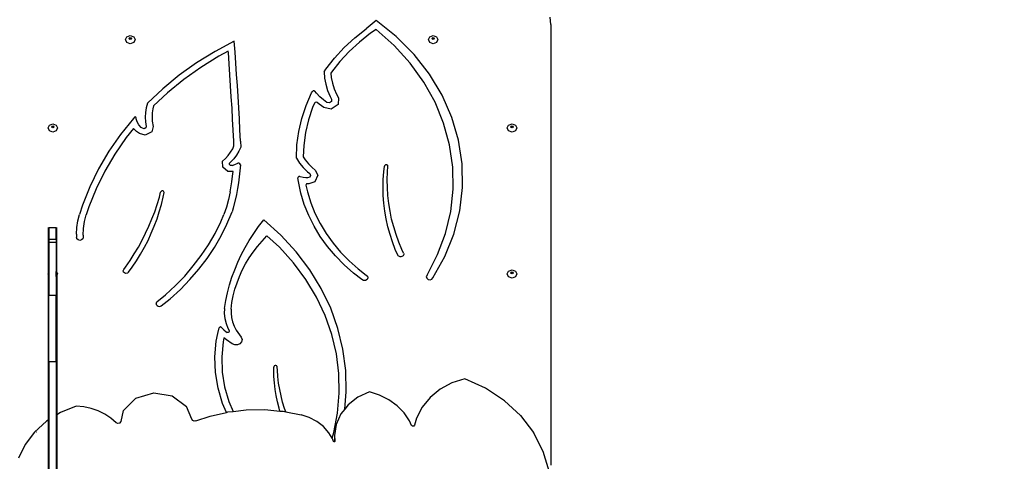
# Model space of a CAD drawing. Units: millimetres. Extents: x 5392 to 9426, y -658 to 2040.
# Drawn here: x 7943 to 8099, y 742 to 813 of the extents above; entities that cross this region are included whole.
import ezdxf

# ---------------------------------------------------------------- set-up
doc = ezdxf.new("R2010")
doc.units = ezdxf.units.MM
doc.header["$LTSCALE"] = 100
doc.header["$PDSIZE"] = -1
doc.layers.add('VP-DIM', color=7, linetype='Continuous')
doc.layers.add('VP-HIC', color=6, linetype='Continuous')
doc.layers.add('VP-EQ', color=7, linetype='Continuous', true_color=0x8a3492)
doc.dimstyles.new('Strefa', dxfattribs={"dimtxt": 14, "dimasz": 20, "dimexe": 20, "dimexo": 50, "dimgap": 20, "dimtad": 0, "dimdec": 0, "dimzin": 0, "dimdsep": 46, "dimtxsty": 'Standard', "dimcen": 0.09, "dimadec": 0, "dimazin": 0, "dimtfac": 1, "dimtdec": 4, "dimtofl": 0, "dimtmove": 0, "dimatfit": 3, "dimfxl": 70, "dimfxlon": 1, "dimtolj": 1, "dimtzin": 0, "dimarcsym": 0})

# ---------------------------------------------------------------- blocks, each defined once
blk = doc.blocks.new('*D136')
at = {"layer": 'Defpoints', "color": 0}
for p in [(9072.65, 2019.7), (6679.96, 1549.47), (9072.65, 609.92)]:
    blk.add_point(p, dxfattribs=at)
at = {"layer": 'VP-DIM', "color": 0, "lineweight": -2}
for p, q in [((6679.96, 1949.7), (6679.96, 2039.7)), ((9072.65, 1949.7), (9072.65, 2039.7)), ((6699.96, 2019.7), (7840.76, 2019.7)), ((9052.65, 2019.7), (7932.1, 2019.7))]:
    blk.add_line(p, q, dxfattribs=at)
at = {"layer": 'VP-DIM', "color": 0}
for points in [[(6699.96, 2023.03), (6699.96, 2016.36), (6679.96, 2019.7)], [(9052.65, 2016.36), (9052.65, 2023.03), (9072.65, 2019.7)]]:
    blk.add_solid(points, dxfattribs=at)
at = {"layer": 'VP-DIM', "color": 0, "insert": (7886.43, 2019.7), "char_height": 14, "attachment_point": 5}
blk.add_mtext('\\A1;2393', dxfattribs=at)
blk = doc.blocks.new('*D137')
at = {"layer": 'Defpoints', "color": 0}
for p in [(6840.36, 1709.9), (7271, -658.05), (9405.68, -658.05)]:
    blk.add_point(p, dxfattribs=at)
at = {"layer": 'VP-DIM', "color": 0, "lineweight": -2}
for p, q in [((9335.68, 1709.9), (9425.68, 1709.9)), ((9405.68, 1689.9), (9405.68, 580.93)), ((9405.68, -638.05), (9405.68, 489.59)), ((9335.68, -658.05), (9425.68, -658.05))]:
    blk.add_line(p, q, dxfattribs=at)
at = {"layer": 'VP-DIM', "color": 0}
for points in [[(9409.01, 1689.9), (9402.35, 1689.9), (9405.68, 1709.9)], [(9402.35, -638.05), (9409.01, -638.05), (9405.68, -658.05)]]:
    blk.add_solid(points, dxfattribs=at)
at = {"layer": 'VP-DIM', "color": 0, "insert": (9405.68, 535.26), "char_height": 14, "attachment_point": 5, "rotation": 90}
blk.add_mtext('\\A1;2368', dxfattribs=at)
blk = doc.blocks.new('*D138')
at = {"layer": 'Defpoints', "color": 0}
for p in [(8900.87, 1912.84), (6853.72, 1481.04), (8900.87, 680.64)]:
    blk.add_point(p, dxfattribs=at)
at = {"layer": 'VP-HIC', "color": 0, "lineweight": -2}
for p, q in [((6853.72, 1842.84), (6853.72, 1932.84)), ((8900.87, 1842.84), (8900.87, 1932.84)), ((6873.72, 1912.84), (7839.29, 1912.84)), ((8880.87, 1912.84), (7925.96, 1912.84))]:
    blk.add_line(p, q, dxfattribs=at)
at = {"layer": 'VP-HIC', "color": 0}
for points in [[(6873.72, 1916.17), (6873.72, 1909.5), (6853.72, 1912.84)], [(8880.87, 1909.5), (8880.87, 1916.17), (8900.87, 1912.84)]]:
    blk.add_solid(points, dxfattribs=at)
at = {"layer": 'VP-HIC', "color": 0, "insert": (7882.62, 1912.84), "char_height": 14, "attachment_point": 5}
blk.add_mtext('\\A1;2050', dxfattribs=at)
blk = doc.blocks.new('*D139')
at = {"layer": 'Defpoints', "color": 0}
for p in [(6907.82, 1532.83), (7293.89, -458.05), (9214.21, -458.05)]:
    blk.add_point(p, dxfattribs=at)
at = {"layer": 'VP-HIC', "color": 0, "lineweight": -2}
for p, q in [((9144.21, 1532.83), (9234.21, 1532.83)), ((9214.21, 1512.83), (9214.21, 574.56)), ((9214.21, -438.05), (9214.21, 490.23)), ((9144.21, -458.05), (9234.21, -458.05))]:
    blk.add_line(p, q, dxfattribs=at)
at = {"layer": 'VP-HIC', "color": 0}
for points in [[(9217.54, 1512.83), (9210.88, 1512.83), (9214.21, 1532.83)], [(9210.88, -438.05), (9217.54, -438.05), (9214.21, -458.05)]]:
    blk.add_solid(points, dxfattribs=at)
at = {"layer": 'VP-HIC', "color": 0, "insert": (9214.21, 532.39), "char_height": 14, "attachment_point": 5, "rotation": 90}
blk.add_mtext('\\A1;2000', dxfattribs=at)
blk = doc.blocks.new('3260__')
at = {"layer": 'VP-EQ', "color": 0}
for p, q in [((8033.86, -1675.6), (8032.3, -1676.9)), ((8037.06, -1678.14), (8033.86, -1675.6)), ((8061.59, -1676.2), (8061.49, -1675.07)), ((8030.48, -1678.33), (8032.3, -1676.9)), ((8033.86, -1677.03), (8032.99, -1677.61)), ((8036.73, -1679.55), (8033.86, -1677.03)), ((8061.59, -1676.2), (8061.59, -1746.2)), ((7994.13, -1678.61), (7994.35, -1678.15)), ((7994.35, -1679.07), (7994.13, -1678.61)), ((7994.35, -1678.15), (7994.88, -1677.96)), ((7994.7, -1678.45), (7994.75, -1678.34)), ((7994.72, -1678.48), (7994.7, -1678.45)), ((7994.72, -1678.48), (7994.75, -1678.4)), ((7994.75, -1678.56), (7994.72, -1678.48)), ((7994.75, -1678.34), (7994.88, -1678.29)), ((7994.75, -1678.4), (7994.88, -1678.36)), ((7994.88, -1678.6), (7994.75, -1678.56)), ((7994.88, -1677.96), (7995.41, -1678.15)), ((7994.88, -1678.29), (7995.01, -1678.34)), ((7994.88, -1678.36), (7995.01, -1678.4)), ((7995.01, -1678.56), (7994.88, -1678.6)), ((7995.01, -1678.34), (7995.06, -1678.45)), ((7995.01, -1678.4), (7995.04, -1678.48)), ((7995.04, -1678.48), (7995.01, -1678.56)), ((7995.06, -1678.45), (7995.04, -1678.48)), ((7995.41, -1678.15), (7995.63, -1678.61)), ((7995.63, -1678.61), (7995.41, -1679.07)), ((8011.37, -1678.85), (8008.32, -1680.48)), ((8011.5, -1680.61), (8011.37, -1678.85)), ((8028.8, -1679.88), (8030.48, -1678.33)), ((8032.99, -1677.61), (8031.23, -1678.99)), ((8039.89, -1680.99), (8037.06, -1678.14)), ((8042.17, -1678.61), (8042.39, -1678.15)), ((8042.39, -1679.07), (8042.17, -1678.61)), ((8042.39, -1678.15), (8042.92, -1677.96)), ((8042.74, -1678.45), (8042.79, -1678.34)), ((8042.75, -1678.48), (8042.74, -1678.45)), ((8042.75, -1678.48), (8042.79, -1678.4)), ((8042.79, -1678.56), (8042.75, -1678.48)), ((8042.79, -1678.34), (8042.92, -1678.29)), ((8042.79, -1678.4), (8042.92, -1678.36)), ((8042.92, -1678.6), (8042.79, -1678.56)), ((8042.92, -1677.96), (8043.45, -1678.15)), ((8042.92, -1678.29), (8043.04, -1678.34)), ((8042.92, -1678.36), (8043.04, -1678.4)), ((8043.04, -1678.56), (8042.92, -1678.6)), ((8043.04, -1678.34), (8043.1, -1678.45)), ((8043.04, -1678.4), (8043.08, -1678.48)), ((8043.08, -1678.48), (8043.04, -1678.56)), ((8043.1, -1678.45), (8043.08, -1678.48)), ((8043.45, -1678.15), (8043.67, -1678.61)), ((8043.67, -1678.61), (8043.45, -1679.07)), ((7994.88, -1679.26), (7994.35, -1679.07)), ((7995.41, -1679.07), (7994.88, -1679.26)), ((8010.42, -1680.44), (8008.91, -1681.25)), ((8010.44, -1680.67), (8010.42, -1680.44)), ((8027.26, -1681.54), (8028.8, -1679.88)), ((8031.23, -1678.99), (8029.6, -1680.49)), ((8039.26, -1682.34), (8036.73, -1679.55)), ((8042.92, -1679.26), (8042.39, -1679.07)), ((8043.45, -1679.07), (8042.92, -1679.26)), ((8008.32, -1680.48), (8005.4, -1682.29)), ((8008.91, -1681.25), (8006.05, -1683.02)), ((8010.56, -1682.43), (8010.44, -1680.67)), ((8011.63, -1682.37), (8011.5, -1680.61)), ((8025.88, -1683.3), (8027.26, -1681.54)), ((8029.6, -1680.49), (8028.12, -1682.09)), ((8042.33, -1684.1), (8039.89, -1680.99)), ((8005.4, -1682.29), (8002.64, -1684.27)), ((8006.05, -1683.02), (8003.34, -1684.96)), ((8010.68, -1684.19), (8010.56, -1682.43)), ((8011.74, -1684.13), (8011.63, -1682.37)), ((8025.6, -1683.73), (8025.88, -1683.3)), ((8028.12, -1682.09), (8026.79, -1683.79)), ((8041.43, -1685.34), (8039.26, -1682.34)), ((8002.64, -1684.27), (8000.03, -1686.41)), ((8003.34, -1684.96), (8000.79, -1687.05)), ((8010.79, -1685.95), (8010.68, -1684.19)), ((8011.86, -1685.9), (8011.74, -1684.13)), ((8025.6, -1683.73), (8025.7, -1684.72)), ((8025.7, -1684.72), (8025.89, -1685.71)), ((8026.79, -1683.79), (8026.69, -1683.93)), ((8026.69, -1683.93), (8026.76, -1684.61)), ((8026.76, -1684.61), (8026.94, -1685.51)), ((8044.33, -1687.43), (8042.33, -1684.1)), ((8000.03, -1686.41), (7997.6, -1688.69)), ((8010.9, -1687.71), (8010.79, -1685.95)), ((8011.97, -1687.66), (8011.86, -1685.9)), ((8024.04, -1686.72), (8023.88, -1686.73)), ((8024.17, -1686.8), (8024.04, -1686.72)), ((8025.89, -1685.71), (8026.18, -1686.68)), ((8026.18, -1686.68), (8026.57, -1687.62)), ((8026.94, -1685.51), (8027.2, -1686.4)), ((8027.2, -1686.4), (8027.56, -1687.27)), ((8043.21, -1688.53), (8041.43, -1685.34)), ((8000.79, -1687.05), (7998.58, -1689.14)), ((8011.01, -1689.47), (8010.9, -1687.71)), ((8012.07, -1689.42), (8011.97, -1687.66)), ((8022.77, -1689.08), (8023.63, -1687.08)), ((8023.63, -1687.08), (8023.76, -1686.83)), ((8023.88, -1686.73), (8023.76, -1686.83)), ((8024.41, -1687.11), (8024.17, -1686.8)), ((8024.94, -1687.67), (8024.41, -1687.11)), ((8025.53, -1688.18), (8024.94, -1687.67)), ((8026.07, -1688.57), (8025.53, -1688.18)), ((8026.57, -1687.62), (8026.81, -1688.07)), ((8026.81, -1688.07), (8026.8, -1688.43)), ((8027.56, -1687.27), (8027.88, -1687.88)), ((8027.88, -1687.88), (8027.86, -1688.9)), ((8045.88, -1690.95), (8044.33, -1687.43)), ((7997.41, -1689.42), (7997.29, -1690.16)), ((7997.6, -1688.69), (7997.41, -1689.42)), ((7998.46, -1689.59), (7998.35, -1690.24)), ((7998.58, -1689.14), (7998.46, -1689.59)), ((8011.1, -1691.23), (8011.01, -1689.47)), ((8012.17, -1691.19), (8012.07, -1689.42)), ((8022.09, -1691.12), (8022.77, -1689.08)), ((8023.78, -1689.37), (8023.13, -1691.34)), ((8024.07, -1688.69), (8023.78, -1689.37)), ((8024.18, -1688.58), (8024.07, -1688.69)), ((8024.36, -1688.54), (8024.18, -1688.58)), ((8024.51, -1688.61), (8024.36, -1688.54)), ((8024.81, -1688.87), (8024.51, -1688.61)), ((8025.57, -1689.41), (8024.81, -1688.87)), ((8026.71, -1689.66), (8025.57, -1689.41)), ((8026.47, -1688.65), (8026.07, -1688.57)), ((8026.8, -1688.43), (8026.47, -1688.65)), ((8027.86, -1688.9), (8026.71, -1689.66)), ((8044.58, -1691.87), (8043.21, -1688.53)), ((7995.36, -1691.12), (7993.31, -1693.67)), ((7995.52, -1690.94), (7995.36, -1691.12)), ((7995.63, -1690.89), (7995.52, -1690.94)), ((7995.75, -1690.93), (7995.63, -1690.89)), ((7995.8, -1691.02), (7995.75, -1690.93)), ((7995.81, -1691.18), (7995.8, -1691.02)), ((7995.97, -1691.68), (7995.81, -1691.18)), ((7997.29, -1690.16), (7997.25, -1690.9)), ((7997.25, -1690.9), (7997.29, -1691.65)), ((7998.35, -1690.24), (7998.32, -1690.9)), ((7998.32, -1690.9), (7998.35, -1691.57)), ((8011.2, -1692.99), (8011.1, -1691.23)), ((8012.27, -1692.95), (8012.17, -1691.19)), ((8021.61, -1693.21), (8022.09, -1691.12)), ((8023.13, -1691.34), (8022.66, -1693.36)), ((8046.94, -1694.59), (8045.88, -1690.95)), ((7981.83, -1692.64), (7982.05, -1692.18)), ((7982.05, -1693.1), (7981.83, -1692.64)), ((7982.05, -1692.18), (7982.58, -1691.99)), ((7982.4, -1692.48), (7982.46, -1692.37)), ((7982.42, -1692.51), (7982.4, -1692.48)), ((7982.42, -1692.51), (7982.46, -1692.43)), ((7982.46, -1692.59), (7982.42, -1692.51)), ((7982.46, -1692.37), (7982.58, -1692.32)), ((7982.46, -1692.43), (7982.58, -1692.39)), ((7982.58, -1692.63), (7982.46, -1692.59)), ((7982.58, -1691.99), (7983.11, -1692.18)), ((7982.58, -1692.32), (7982.71, -1692.37)), ((7982.58, -1692.39), (7982.71, -1692.43)), ((7982.71, -1692.59), (7982.58, -1692.63)), ((7982.71, -1692.37), (7982.76, -1692.48)), ((7982.71, -1692.43), (7982.75, -1692.51)), ((7982.75, -1692.51), (7982.71, -1692.59)), ((7982.76, -1692.48), (7982.75, -1692.51)), ((7983.11, -1692.18), (7983.33, -1692.64)), ((7983.33, -1692.64), (7983.11, -1693.1)), ((7995.39, -1692.7), (7994.21, -1694.17)), ((7995.85, -1693.2), (7995.39, -1692.7)), ((7996.24, -1692.14), (7995.97, -1691.68)), ((7996.61, -1692.55), (7996.24, -1692.14)), ((7996.82, -1692.69), (7996.61, -1692.55)), ((7997.09, -1692.76), (7996.82, -1692.69)), ((7997.34, -1692.63), (7997.09, -1692.76)), ((7997.29, -1691.65), (7997.41, -1692.39)), ((7997.41, -1692.39), (7997.34, -1692.63)), ((7998.49, -1692.43), (7998.28, -1693.23)), ((7998.35, -1691.57), (7998.49, -1692.43)), ((8012.35, -1694.71), (8012.27, -1692.95)), ((8045.52, -1695.32), (8044.58, -1691.87)), ((8054.67, -1692.64), (8054.89, -1692.18)), ((8054.89, -1693.1), (8054.67, -1692.64)), ((8054.89, -1692.18), (8055.42, -1691.99)), ((8055.24, -1692.48), (8055.3, -1692.37)), ((8055.26, -1692.51), (8055.24, -1692.48)), ((8055.26, -1692.51), (8055.3, -1692.43)), ((8055.3, -1692.59), (8055.26, -1692.51)), ((8055.3, -1692.37), (8055.42, -1692.32)), ((8055.3, -1692.43), (8055.42, -1692.39)), ((8055.42, -1692.63), (8055.3, -1692.59)), ((8055.42, -1691.99), (8055.95, -1692.18)), ((8055.42, -1692.32), (8055.55, -1692.37)), ((8055.42, -1692.39), (8055.55, -1692.43)), ((8055.55, -1692.59), (8055.42, -1692.63)), ((8055.55, -1692.37), (8055.6, -1692.48)), ((8055.55, -1692.43), (8055.59, -1692.51)), ((8055.59, -1692.51), (8055.55, -1692.59)), ((8055.6, -1692.48), (8055.59, -1692.51)), ((8055.95, -1692.18), (8056.17, -1692.64)), ((8056.17, -1692.64), (8055.95, -1693.1)), ((7982.58, -1693.29), (7982.05, -1693.1)), ((7983.11, -1693.1), (7982.58, -1693.29)), ((7993.31, -1693.67), (7991.47, -1696.34)), ((7994.21, -1694.17), (7992.41, -1696.78)), ((7996.31, -1693.53), (7995.85, -1693.2)), ((7997.24, -1693.76), (7996.31, -1693.53)), ((7998.28, -1693.23), (7997.24, -1693.76)), ((8011.29, -1694.75), (8011.2, -1692.99)), ((8021.31, -1695.33), (8021.61, -1693.21)), ((8022.66, -1693.36), (8022.38, -1695.4)), ((8055.42, -1693.29), (8054.89, -1693.1)), ((8055.95, -1693.1), (8055.42, -1693.29)), ((8010.79, -1696.48), (8011.12, -1695.93)), ((8011.12, -1695.93), (8011.31, -1695.5)), ((8011.31, -1695.5), (8011.29, -1694.75)), ((8012.39, -1695.66), (8012.09, -1696.31)), ((8012.35, -1694.71), (8012.39, -1695.66)), ((8021.22, -1697.45), (8021.31, -1695.33)), ((8022.38, -1695.4), (8022.3, -1697.22)), ((8046.02, -1698.84), (8045.52, -1695.32)), ((8047.5, -1698.32), (8046.94, -1694.59)), ((7991.47, -1696.34), (7989.85, -1699.11)), ((7992.41, -1696.78), (7990.82, -1699.5)), ((8009.51, -1697.89), (8009.97, -1697.47)), ((8009.97, -1697.47), (8010.41, -1696.99)), ((8010.41, -1696.99), (8010.79, -1696.48)), ((8011.28, -1697.53), (8010.78, -1698.08)), ((8011.72, -1696.94), (8011.28, -1697.53)), ((8012.09, -1696.31), (8011.72, -1696.94)), ((8021.22, -1697.45), (8021.72, -1698.21)), ((8022.3, -1697.22), (8022.62, -1697.71)), ((7989.85, -1699.11), (7988.45, -1701.97)), ((8009.53, -1698.86), (8009.51, -1697.89)), ((8010.34, -1699.54), (8009.53, -1698.86)), ((8010.78, -1698.08), (8010.59, -1698.25)), ((8010.59, -1698.46), (8010.59, -1698.25)), ((8010.76, -1698.61), (8010.59, -1698.46)), ((8011.01, -1698.61), (8010.76, -1698.61)), ((8011.01, -1698.61), (8011.46, -1698.43)), ((8011.46, -1698.43), (8011.91, -1698.23)), ((8012.11, -1698.23), (8011.91, -1698.23)), ((8012.27, -1698.33), (8012.11, -1698.23)), ((8012.33, -1698.5), (8012.26, -1699.44)), ((8012.33, -1698.5), (8012.27, -1698.33)), ((8021.72, -1698.21), (8022.3, -1698.92)), ((8022.3, -1698.92), (8022.97, -1699.58)), ((8022.62, -1697.71), (8023.14, -1698.35)), ((8023.14, -1698.35), (8023.74, -1698.93)), ((8023.74, -1698.93), (8024.22, -1699.33)), ((8035.09, -1699.59), (8035.19, -1698.69)), ((8035.21, -1698.64), (8035.19, -1698.69)), ((8035.24, -1698.58), (8035.21, -1698.64)), ((8035.29, -1698.54), (8035.24, -1698.58)), ((8035.35, -1698.5), (8035.29, -1698.54)), ((8035.42, -1698.49), (8035.35, -1698.5)), ((8035.49, -1698.48), (8035.42, -1698.49)), ((8035.56, -1698.5), (8035.49, -1698.48)), ((8035.62, -1698.52), (8035.56, -1698.5)), ((8035.67, -1698.56), (8035.62, -1698.52)), ((8035.71, -1698.62), (8035.67, -1698.56)), ((8035.67, -1699.6), (8035.74, -1698.73)), ((8035.73, -1698.67), (8035.71, -1698.62)), ((8035.74, -1698.73), (8035.73, -1698.67)), ((8046.08, -1702.38), (8046.02, -1698.84)), ((8047.57, -1702.08), (8047.5, -1698.32)), ((7990.82, -1699.5), (7989.45, -1702.3)), ((8011.17, -1699.53), (8010.34, -1699.54)), ((8010.97, -1701.21), (8011.09, -1700.29)), ((8011.09, -1700.29), (8011.17, -1699.53)), ((8012.16, -1700.39), (8012.03, -1701.33)), ((8012.26, -1699.44), (8012.16, -1700.39)), ((8021.49, -1700.43), (8021.46, -1700.55)), ((8021.53, -1701.15), (8021.46, -1700.55)), ((8021.61, -1700.35), (8021.49, -1700.43)), ((8021.76, -1700.36), (8021.61, -1700.35)), ((8021.84, -1700.39), (8021.76, -1700.36)), ((8022.28, -1700.5), (8021.84, -1700.39)), ((8022.73, -1700.57), (8022.28, -1700.5)), ((8023, -1700.57), (8022.73, -1700.57)), ((8022.97, -1699.58), (8023.33, -1699.88)), ((8023.34, -1700.46), (8023, -1700.57)), ((8023.33, -1699.88), (8023.48, -1700.16)), ((8023.48, -1700.16), (8023.34, -1700.46)), ((8024.64, -1700.15), (8024.16, -1701.17)), ((8024.22, -1699.33), (8024.64, -1700.15)), ((8035, -1700.84), (8035.09, -1699.59)), ((8035.63, -1700.86), (8035.67, -1699.6)), ((7988.45, -1701.97), (7987.28, -1704.9)), ((7989.45, -1702.3), (7988.3, -1705.18)), ((8010.7, -1702.78), (8010.82, -1702.12)), ((8010.82, -1702.12), (8010.97, -1701.21)), ((8011.88, -1702.26), (8011.7, -1703.2)), ((8012.03, -1701.33), (8011.88, -1702.26)), ((8021.93, -1702.97), (8021.53, -1701.15)), ((8022.75, -1701.6), (8022.74, -1701.7)), ((8022.74, -1701.7), (8022.97, -1702.77)), ((8022.83, -1701.52), (8022.75, -1701.6)), ((8022.94, -1701.5), (8022.83, -1701.52)), ((8023.19, -1701.5), (8022.94, -1701.5)), ((8024.16, -1701.17), (8023.19, -1701.5)), ((8034.97, -1702.09), (8035, -1700.84)), ((8035.01, -1703.35), (8034.97, -1702.09)), ((8035.65, -1702.11), (8035.63, -1700.86)), ((8035.73, -1703.37), (8035.65, -1702.11)), ((8047.13, -1705.82), (8047.57, -1702.08)), ((7999.14, -1704.77), (7999.49, -1703.6)), ((7999.49, -1703.6), (7999.69, -1702.81)), ((7999.76, -1702.7), (7999.69, -1702.81)), ((7999.87, -1702.63), (7999.76, -1702.7)), ((7999.81, -1704.77), (8000.1, -1703.6)), ((8000.01, -1702.63), (7999.87, -1702.63)), ((8000.14, -1702.68), (8000.01, -1702.63)), ((8000.1, -1703.6), (8000.23, -1702.9)), ((8000.22, -1702.78), (8000.14, -1702.68)), ((8000.23, -1702.9), (8000.22, -1702.78)), ((8010.7, -1702.78), (8010.44, -1703.99)), ((8011.7, -1703.2), (8011.17, -1705.38)), ((8022.47, -1704.77), (8021.93, -1702.97)), ((8022.97, -1702.77), (8023.5, -1704.5)), ((8035.1, -1704.6), (8035.01, -1703.35)), ((8035.87, -1704.62), (8035.73, -1703.37)), ((8045.7, -1705.91), (8046.08, -1702.38)), ((7987.28, -1704.9), (7986.82, -1706.37)), ((7988.3, -1705.18), (7987.9, -1706.45)), ((7998.75, -1705.94), (7999.14, -1704.77)), ((7999.48, -1705.94), (7999.81, -1704.77)), ((8010.11, -1705.19), (8009.7, -1706.38)), ((8010.44, -1703.99), (8010.11, -1705.19)), ((8011.17, -1705.38), (8011.01, -1705.97)), ((8023.17, -1706.52), (8022.47, -1704.77)), ((8023.5, -1704.5), (8024.17, -1706.19)), ((8035.25, -1705.84), (8035.1, -1704.6)), ((8036.07, -1705.87), (8035.87, -1704.62)), ((7986.55, -1707.4), (7986.82, -1706.37)), ((7987.63, -1707.51), (7987.9, -1706.45)), ((7998.31, -1707.09), (7998.75, -1705.94)), ((7999.11, -1707.09), (7999.48, -1705.94)), ((8009.21, -1707.56), (8009.7, -1706.38)), ((8010.21, -1707.9), (8011.01, -1705.97)), ((8024.02, -1708.23), (8023.17, -1706.52)), ((8024.17, -1706.19), (8024.99, -1707.83)), ((8035.47, -1707.08), (8035.25, -1705.84)), ((8036.33, -1707.11), (8036.07, -1705.87)), ((8044.87, -1709.38), (8045.7, -1705.91)), ((8046.19, -1709.49), (8047.13, -1705.82)), ((7981.84, -1708.42), (7981.84, -1715.8)), ((7981.94, -1708.42), (7983.14, -1708.42)), ((7981.94, -1708.42), (7981.94, -1710.31)), ((7983.14, -1710.31), (7983.14, -1708.42)), ((7983.24, -1715.62), (7983.24, -1708.42)), ((7986.34, -1709.49), (7986.39, -1708.44)), ((7986.39, -1708.44), (7986.55, -1707.4)), ((7987.41, -1709.66), (7987.46, -1708.58)), ((7987.46, -1708.58), (7987.63, -1707.51)), ((7997.31, -1709.36), (7997.83, -1708.23)), ((7997.83, -1708.23), (7998.31, -1707.09)), ((7998.21, -1709.36), (7998.68, -1708.24)), ((7998.68, -1708.24), (7999.11, -1707.09)), ((8008.31, -1709.39), (8009.21, -1707.56)), ((8009.28, -1709.78), (8010.21, -1707.9)), ((8014.46, -1709.38), (8015.23, -1708.3)), ((8015.23, -1708.3), (8016.04, -1707.25)), ((8018.75, -1709.68), (8016.04, -1707.25)), ((8025.01, -1709.87), (8024.02, -1708.23)), ((8024.99, -1707.83), (8025.94, -1709.41)), ((8035.74, -1708.31), (8035.47, -1707.08)), ((8036.07, -1709.53), (8035.74, -1708.31)), ((8036.65, -1708.33), (8036.33, -1707.11)), ((8037.02, -1709.55), (8036.65, -1708.33)), ((7986.34, -1709.49), (7986.34, -1710.02)), ((7986.41, -1710.25), (7986.34, -1710.02)), ((7987.41, -1710.02), (7987.33, -1710.25)), ((7987.41, -1709.66), (7987.41, -1710.02)), ((7996.75, -1710.47), (7997.31, -1709.36)), ((7997.69, -1710.48), (7998.21, -1709.36)), ((8007.28, -1711.17), (8008.31, -1709.39)), ((8008.22, -1711.61), (8009.28, -1709.78)), ((8013.75, -1710.49), (8014.46, -1709.38)), ((8015.77, -1710.59), (8016.55, -1709.76)), ((8018.53, -1711.58), (8016.55, -1709.76)), ((8021.19, -1712.32), (8018.75, -1709.68)), ((8026.14, -1711.45), (8025.01, -1709.87)), ((8025.94, -1709.41), (8027.03, -1710.93)), ((8036.46, -1710.74), (8036.07, -1709.53)), ((8037.45, -1710.75), (8037.02, -1709.55)), ((8043.61, -1712.75), (8044.87, -1709.38)), ((8044.77, -1713.04), (8046.19, -1709.49)), ((7981.94, -1710.31), (7983.14, -1710.31)), ((7981.94, -1710.31), (7981.94, -1710.76)), ((7981.94, -1710.76), (7983.14, -1710.76)), ((7981.94, -1710.76), (7981.94, -1715.59)), ((7983.14, -1710.31), (7983.14, -1710.76)), ((7983.14, -1710.76), (7983.14, -1715.41)), ((7986.61, -1710.42), (7986.41, -1710.25)), ((7986.87, -1710.48), (7986.61, -1710.42)), ((7987.14, -1710.42), (7986.87, -1710.48)), ((7987.33, -1710.25), (7987.14, -1710.42)), ((7995.51, -1712.64), (7996.15, -1711.56)), ((7996.15, -1711.56), (7996.75, -1710.47)), ((7996.51, -1712.65), (7997.12, -1711.57)), ((7997.12, -1711.57), (7997.69, -1710.48)), ((8006.14, -1712.89), (8007.28, -1711.17)), ((8007.05, -1713.38), (8008.22, -1711.61)), ((8012.48, -1712.77), (8013.08, -1711.62)), ((8013.08, -1711.62), (8013.75, -1710.49)), ((8014.35, -1712.35), (8015.03, -1711.45)), ((8015.03, -1711.45), (8015.77, -1710.59)), ((8020.77, -1714.06), (8018.53, -1711.58)), ((8027.4, -1712.95), (8026.14, -1711.45)), ((8027.03, -1710.93), (8028.24, -1712.38)), ((8036.91, -1711.93), (8036.46, -1710.74)), ((8037.94, -1711.93), (8037.45, -1710.75)), ((7994.83, -1713.7), (7995.51, -1712.64)), ((7995.86, -1713.71), (7996.51, -1712.65)), ((8004.87, -1714.55), (8006.14, -1712.89)), ((8011.92, -1713.94), (8012.48, -1712.77)), ((8013.73, -1713.27), (8014.35, -1712.35)), ((8023.33, -1715.14), (8021.19, -1712.32)), ((8028.79, -1714.36), (8027.4, -1712.95)), ((8028.24, -1712.38), (8029.58, -1713.74)), ((8037.3, -1712.82), (8036.91, -1711.93)), ((8037.36, -1712.92), (8037.3, -1712.82)), ((8037.45, -1713), (8037.36, -1712.92)), ((8037.56, -1713.06), (8037.45, -1713)), ((8037.68, -1713.09), (8037.56, -1713.06)), ((8037.81, -1713.09), (8037.68, -1713.09)), ((8037.93, -1713.07), (8037.81, -1713.09)), ((8038.04, -1713.01), (8037.93, -1713.07)), ((8038.21, -1712.52), (8037.94, -1711.93)), ((8038.14, -1712.94), (8038.04, -1713.01)), ((8038.2, -1712.84), (8038.14, -1712.94)), ((8038.24, -1712.74), (8038.2, -1712.84)), ((8038.21, -1712.52), (8038.24, -1712.62)), ((8038.24, -1712.62), (8038.24, -1712.74)), ((8041.94, -1715.99), (8043.61, -1712.75)), ((8042.88, -1716.43), (8044.77, -1713.04)), ((7993.83, -1715.13), (7994.11, -1714.74)), ((7994.11, -1714.74), (7994.83, -1713.7)), ((7994.59, -1715.54), (7995.16, -1714.75)), ((7995.16, -1714.75), (7995.86, -1713.71)), ((8003.5, -1716.15), (8004.87, -1714.55)), ((8005.75, -1715.08), (8007.05, -1713.38)), ((8011.43, -1715.14), (8011.92, -1713.94)), ((8012.64, -1715.2), (8013.15, -1714.23)), ((8013.15, -1714.23), (8013.73, -1713.27)), ((8022.73, -1716.7), (8020.77, -1714.06)), ((8030.29, -1715.69), (8028.79, -1714.36)), ((8029.58, -1713.74), (8031.02, -1715.02)), ((7981.83, -1715.82), (7981.84, -1715.8)), ((7981.84, -1715.83), (7981.83, -1715.82)), ((7981.84, -1715.8), (7981.94, -1715.59)), ((7981.84, -1715.83), (7981.84, -1715.8)), ((7981.94, -1716.04), (7981.84, -1715.83)), ((7981.84, -1715.83), (7981.84, -1739.04)), ((7981.94, -1715.59), (7981.94, -1716.04)), ((7981.94, -1716.04), (7981.94, -1719.18)), ((7983.14, -1715.41), (7983.24, -1715.62)), ((7983.14, -1716.22), (7983.14, -1715.41)), ((7983.24, -1716.01), (7983.14, -1716.22)), ((7983.14, -1716.22), (7983.14, -1719.18)), ((7983.24, -1715.62), (7983.33, -1715.82)), ((7983.24, -1715.62), (7983.24, -1716.01)), ((7983.33, -1715.82), (7983.24, -1716.01)), ((7983.24, -1716.01), (7983.24, -1738.17)), ((7993.76, -1715.32), (7993.83, -1715.13)), ((7993.81, -1715.51), (7993.76, -1715.32)), ((7993.97, -1715.66), (7993.81, -1715.51)), ((7994.19, -1715.72), (7993.97, -1715.66)), ((7994.42, -1715.68), (7994.19, -1715.72)), ((7994.59, -1715.54), (7994.42, -1715.68)), ((8002.02, -1717.67), (8003.5, -1716.15)), ((8004.34, -1716.72), (8005.75, -1715.08)), ((8010.6, -1717.57), (8010.98, -1716.34)), ((8010.98, -1716.34), (8011.43, -1715.14)), ((8011.8, -1717.22), (8012.19, -1716.2)), ((8012.19, -1716.2), (8012.64, -1715.2)), ((8025.16, -1718.13), (8023.33, -1715.14)), ((8031.6, -1716.68), (8030.29, -1715.69)), ((8031.02, -1715.02), (8032.3, -1715.99)), ((8032.3, -1715.99), (8032.5, -1716.19)), ((8032.5, -1716.19), (8032.54, -1716.45)), ((8041.94, -1715.99), (8041.83, -1716.23)), ((8041.83, -1716.23), (8041.9, -1716.49)), ((8054.67, -1715.82), (8054.89, -1715.36)), ((8054.89, -1716.27), (8054.67, -1715.82)), ((8054.89, -1715.36), (8055.42, -1715.17)), ((8055.42, -1716.46), (8054.89, -1716.27)), ((8055.24, -1715.65), (8055.3, -1715.54)), ((8055.26, -1715.68), (8055.24, -1715.65)), ((8055.26, -1715.68), (8055.3, -1715.61)), ((8055.3, -1715.76), (8055.26, -1715.68)), ((8055.3, -1715.54), (8055.42, -1715.5)), ((8055.3, -1715.61), (8055.42, -1715.56)), ((8055.42, -1715.81), (8055.3, -1715.76)), ((8055.42, -1715.17), (8055.95, -1715.36)), ((8055.42, -1715.5), (8055.55, -1715.54)), ((8055.42, -1715.56), (8055.55, -1715.61)), ((8055.55, -1715.76), (8055.42, -1715.81)), ((8055.95, -1716.27), (8055.42, -1716.46)), ((8055.55, -1715.54), (8055.6, -1715.65)), ((8055.55, -1715.61), (8055.59, -1715.68)), ((8055.59, -1715.68), (8055.55, -1715.76)), ((8055.6, -1715.65), (8055.59, -1715.68)), ((8055.95, -1715.36), (8056.17, -1715.82)), ((8056.17, -1715.82), (8055.95, -1716.27)), ((8000.44, -1719.11), (8002.02, -1717.67)), ((8002.82, -1718.29), (8004.34, -1716.72)), ((8010.27, -1718.8), (8010.6, -1717.57)), ((8011.47, -1718.25), (8011.8, -1717.22)), ((8024.4, -1719.49), (8022.73, -1716.7)), ((8031.85, -1716.83), (8031.6, -1716.68)), ((8032.16, -1716.83), (8031.85, -1716.83)), ((8032.42, -1716.69), (8032.16, -1716.83)), ((8032.54, -1716.45), (8032.42, -1716.69)), ((8041.9, -1716.49), (8042.12, -1716.68)), ((8042.12, -1716.68), (8042.42, -1716.74)), ((8042.42, -1716.74), (8042.7, -1716.64)), ((8042.7, -1716.64), (8042.88, -1716.43)), ((7981.94, -1719.18), (7983.14, -1719.18)), ((7981.94, -1729.69), (7981.94, -1719.18)), ((7983.14, -1729.69), (7983.14, -1719.18)), ((7999.07, -1720.22), (8000.44, -1719.11)), ((8001.19, -1719.77), (8002.82, -1718.29)), ((8010.01, -1720.05), (8010.27, -1718.8)), ((8011, -1720.36), (8011.2, -1719.3)), ((8011.2, -1719.3), (8011.47, -1718.25)), ((8025.77, -1722.41), (8024.4, -1719.49)), ((8026.66, -1721.25), (8025.16, -1718.13)), ((7998.97, -1720.44), (7999.07, -1720.22)), ((7998.97, -1720.44), (7998.99, -1720.64)), ((7998.99, -1720.64), (7999.11, -1720.82)), ((7999.11, -1720.82), (7999.3, -1720.94)), ((7999.3, -1720.94), (7999.54, -1720.97)), ((7999.54, -1720.97), (7999.79, -1720.9)), ((7999.79, -1720.9), (8001.19, -1719.77)), ((8009.8, -1721.3), (8010.01, -1720.05)), ((8010.86, -1721.42), (8011, -1720.36)), ((8009.8, -1721.3), (8009.78, -1722.1)), ((8009.78, -1722.1), (8009.87, -1722.89)), ((8010.86, -1721.42), (8010.85, -1722.06)), ((8010.85, -1722.06), (8010.93, -1722.75)), ((8026.83, -1725.41), (8025.77, -1722.41)), ((8027.81, -1724.47), (8026.66, -1721.25)), ((8009.87, -1722.89), (8010.06, -1723.67)), ((8010.06, -1723.67), (8010.35, -1724.43)), ((8010.93, -1722.75), (8011.09, -1723.43)), ((8011.09, -1723.43), (8011.34, -1724.09)), ((8011.34, -1724.09), (8011.68, -1724.72)), ((8008.52, -1726.49), (8008.78, -1725.26)), ((8008.78, -1725.26), (8008.99, -1724.35)), ((8009.02, -1724.3), (8008.99, -1724.35)), ((8009.06, -1724.26), (8009.02, -1724.3)), ((8009.12, -1724.23), (8009.06, -1724.26)), ((8009.19, -1724.23), (8009.12, -1724.23)), ((8009.25, -1724.24), (8009.19, -1724.23)), ((8009.3, -1724.28), (8009.25, -1724.24)), ((8009.3, -1724.28), (8009.38, -1724.36)), ((8009.38, -1724.36), (8009.73, -1724.67)), ((8009.73, -1724.67), (8010.08, -1724.98)), ((8010.08, -1724.98), (8010.22, -1725.09)), ((8010.32, -1725.11), (8010.22, -1725.09)), ((8010.42, -1725.09), (8010.32, -1725.11)), ((8010.35, -1724.43), (8010.54, -1724.79)), ((8010.5, -1725.04), (8010.42, -1725.09)), ((8010.55, -1724.96), (8010.5, -1725.04)), ((8010.54, -1724.79), (8010.57, -1724.88)), ((8010.57, -1724.88), (8010.55, -1724.96)), ((8011.68, -1724.72), (8012.46, -1725.84)), ((8027.56, -1728.49), (8026.83, -1725.41)), ((8028.61, -1727.78), (8027.81, -1724.47)), ((8008.3, -1728.98), (8008.52, -1726.49)), ((8009.58, -1726.61), (8009.37, -1729)), ((8009.72, -1725.95), (8009.58, -1726.61)), ((8009.73, -1725.96), (8009.72, -1725.95)), ((8010.13, -1726.27), (8009.73, -1725.96)), ((8011.04, -1726.91), (8010.13, -1726.27)), ((8011.43, -1727.08), (8011.04, -1726.91)), ((8011.88, -1727.07), (8011.43, -1727.08)), ((8012.27, -1726.9), (8011.88, -1727.07)), ((8012.53, -1726.58), (8012.27, -1726.9)), ((8012.46, -1725.84), (8012.6, -1726.21)), ((8012.6, -1726.21), (8012.53, -1726.58)), ((8027.96, -1731.62), (8027.56, -1728.49)), ((8029.05, -1731.14), (8028.61, -1727.78)), ((7981.94, -1729.69), (7983.14, -1729.69)), ((7981.94, -1729.69), (7981.94, -1738.98)), ((7983.14, -1729.69), (7983.14, -1738.23)), ((8008.39, -1731.47), (8008.3, -1728.98)), ((8009.37, -1729), (8009.45, -1731.39)), ((8017.71, -1730.43), (8017.67, -1730.48)), ((8017.77, -1730.39), (8017.71, -1730.43)), ((8017.83, -1730.36), (8017.77, -1730.39)), ((8017.9, -1730.36), (8017.83, -1730.36)), ((8017.97, -1730.36), (8017.9, -1730.36)), ((8018.04, -1730.39), (8017.97, -1730.36)), ((8018.1, -1730.42), (8018.04, -1730.39)), ((8018.14, -1730.47), (8018.1, -1730.42)), ((8008.79, -1733.94), (8008.39, -1731.47)), ((8009.45, -1731.39), (8009.84, -1733.76)), ((8017.62, -1731.09), (8017.63, -1730.59)), ((8017.65, -1732.11), (8017.62, -1731.09)), ((8017.64, -1730.53), (8017.63, -1730.59)), ((8017.67, -1730.48), (8017.64, -1730.53)), ((8018.17, -1730.53), (8018.14, -1730.47)), ((8018.18, -1730.59), (8018.17, -1730.53)), ((8018.2, -1731.1), (8018.18, -1730.59)), ((8018.28, -1732.12), (8018.2, -1731.1)), ((8028.02, -1734.76), (8027.96, -1731.62)), ((8029.12, -1734.51), (8029.05, -1731.14)), ((8017.73, -1733.12), (8017.65, -1732.11)), ((8017.85, -1734.14), (8017.73, -1733.12)), ((8018.4, -1733.14), (8018.28, -1732.12)), ((8018.57, -1734.16), (8018.4, -1733.14)), ((8045.88, -1733.12), (8044.02, -1734.12)), ((8047.93, -1732.46), (8045.88, -1733.12)), ((8051.24, -1733.97), (8047.93, -1732.46)), ((7995.75, -1735.53), (7998.59, -1734.67)), ((7998.59, -1734.67), (8001.54, -1735.15)), ((8009.5, -1736.36), (8008.79, -1733.94)), ((8009.84, -1733.76), (8010.52, -1736.09)), ((8018.01, -1735.14), (8017.85, -1734.14)), ((8018.78, -1735.17), (8018.57, -1734.16)), ((8027.75, -1737.9), (8028.02, -1734.76)), ((8028.88, -1737.26), (8029.12, -1734.51)), ((8032.8, -1734.53), (8030.98, -1735.38)), ((8034.41, -1735.05), (8032.8, -1734.53)), ((8035.89, -1735.79), (8034.41, -1735.05)), ((8044.02, -1734.12), (8042.43, -1735.42)), ((8054.22, -1735.94), (8051.24, -1733.97)), ((7993.79, -1737.5), (7995.75, -1735.53)), ((8001.54, -1735.15), (8003.81, -1736.85)), ((8010.11, -1737.79), (8009.5, -1736.36)), ((8010.52, -1736.09), (8011.19, -1737.64)), ((8018.22, -1736.14), (8018.01, -1735.14)), ((8018.48, -1737.13), (8018.22, -1736.14)), ((8019.03, -1736.17), (8018.78, -1735.17)), ((8019.33, -1737.16), (8019.03, -1736.17)), ((8029.44, -1736.57), (8028.88, -1737.26)), ((8030.98, -1735.38), (8029.44, -1736.57)), ((8037.21, -1736.74), (8035.89, -1735.79)), ((8042.43, -1735.42), (8041.16, -1736.97)), ((8056.77, -1738.31), (8054.22, -1735.94)), ((7983.24, -1738.17), (7983.14, -1738.23)), ((7983.14, -1738.23), (7983.14, -1749.46)), ((7983.81, -1737.82), (7983.24, -1738.17)), ((7983.24, -1738.17), (7983.24, -1749.46)), ((7986.29, -1736.81), (7983.81, -1737.82)), ((7987.48, -1736.93), (7986.29, -1736.81)), ((7988.65, -1737.19), (7987.48, -1736.93)), ((7989.76, -1737.57), (7988.65, -1737.19)), ((7990.81, -1738.08), (7989.76, -1737.57)), ((7991.78, -1738.7), (7990.81, -1738.08)), ((7993.41, -1739.26), (7993.79, -1737.5)), ((8004.64, -1738.89), (8003.81, -1736.85)), ((8007.53, -1738.37), (8010.11, -1737.79)), ((8010.11, -1737.79), (8010.36, -1737.73)), ((8010.36, -1737.73), (8011.19, -1737.64)), ((8011.19, -1737.64), (8013.26, -1737.39)), ((8013.26, -1737.39), (8016.19, -1737.36)), ((8016.19, -1737.36), (8018.61, -1737.58)), ((8018.61, -1737.58), (8018.48, -1737.13)), ((8018.61, -1737.58), (8019.1, -1737.62)), ((8019.1, -1737.62), (8019.52, -1737.7)), ((8019.52, -1737.7), (8019.33, -1737.16)), ((8019.52, -1737.7), (8021.96, -1738.19)), ((8023.26, -1738.63), (8021.96, -1738.19)), ((8027.15, -1741), (8027.75, -1737.9)), ((8028.27, -1738.03), (8027.52, -1739.7)), ((8028.88, -1737.26), (8028.27, -1738.03)), ((8038.32, -1737.88), (8037.21, -1736.74)), ((8039.18, -1739.16), (8038.32, -1737.88)), ((8041.16, -1736.97), (8040.27, -1738.7)), ((7981.59, -1739.2), (7979.69, -1740.91)), ((7981.84, -1739.04), (7981.59, -1739.2)), ((7981.94, -1738.98), (7981.84, -1739.04)), ((7981.84, -1739.04), (7981.84, -1749.46)), ((7981.94, -1738.98), (7981.94, -1749.46)), ((7992.64, -1739.43), (7991.78, -1738.7)), ((7992.92, -1739.57), (7992.64, -1739.43)), ((7993.24, -1739.49), (7992.92, -1739.57)), ((7993.24, -1739.49), (7993.41, -1739.26)), ((8004.78, -1739.07), (8004.64, -1738.89)), ((8005.02, -1739.17), (8004.78, -1739.07)), ((8005.27, -1739.14), (8005.02, -1739.17)), ((8005.27, -1739.14), (8007.53, -1738.37)), ((8024.46, -1739.26), (8023.26, -1738.63)), ((8025.5, -1740.06), (8024.46, -1739.26)), ((8027.52, -1739.7), (8027.24, -1741.47)), ((8039.49, -1739.87), (8039.18, -1739.16)), ((8040.27, -1738.7), (8039.97, -1739.84)), ((8056.77, -1738.31), (8058.84, -1741.01)), ((7979.69, -1740.91), (7978.18, -1742.89)), ((7979.98, -1740.91), (7979.97, -1740.91)), ((7979.97, -1740.91), (7979.97, -1740.91)), ((8026.37, -1741.02), (8025.5, -1740.06)), ((8026.89, -1741.87), (8026.37, -1741.02)), ((8026.89, -1741.87), (8027.15, -1741)), ((8039.64, -1740), (8039.49, -1739.87)), ((8039.85, -1739.98), (8039.64, -1740)), ((8039.97, -1739.84), (8039.85, -1739.98)), ((8060.36, -1743.98), (8058.84, -1741.01)), ((7978.18, -1742.89), (7977.12, -1745.07)), ((8027.02, -1742.09), (8026.89, -1741.87)), ((8027.13, -1742.4), (8027.02, -1742.09)), ((8027.2, -1742.46), (8027.13, -1742.4)), ((8027.26, -1742.45), (8027.2, -1742.46)), ((8027.24, -1741.47), (8027.34, -1742.36)), ((8027.24, -1741.47), (8027.24, -1742.22)), ((8027.24, -1742.22), (8027.26, -1742.45)), ((8027.3, -1742.44), (8027.26, -1742.45)), ((8027.34, -1742.36), (8027.3, -1742.44)), ((8027.34, -1742.36), (8027.34, -1742.36)), ((8061.29, -1747.11), (8060.36, -1743.98))]:
    blk.add_line(p, q, dxfattribs=at)
blk = doc.blocks.new('3260_2d)')
at = {"layer": 'VP-EQ', "color": 0}
blk.add_blockref('3260__', (-34.36, 2487.96), dxfattribs=at)

msp = doc.modelspace()

# ---------------------------------------------------------------- linework, layer by layer
at = {"layer": 'VP-HIC', "color": 5}
msp.add_lwpolyline([(8174.99, 946.37, -0.168249), (8215.68, 828.87), (8215.68, 824.86), (8228.42, 812.18), (8262.25, 770.78), (8274.92, 741.69, -0.540346), (8100.73, 475.81), (8099.75, 475.81, 0.005887), (8098.83, 481.16, 0.154837), (8034.57, 604.54), (7962.28, 676.55, 0.523121), (7590.55, 608.7), (7590.55, 687.02, -0.382199), (7759.59, 875.86, -0.076436), (7782.22, 928.99), (7835.61, 928.61, 0.204312), (7944.19, 973.98), (7987.88, 1018.87), (8071.24, 1104.5), (8076.63, 1084.02), (8085.33, 1064.48, 0.1679), (8187.92, 954.72, -0.025664)], format="xyb", close=True, dxfattribs=at)
at = {"layer": 'VP-HIC', "color": 30}
msp.add_lwpolyline([(7918.25, 213.77, 0.408662), (8098.83, 481.16, 0.154837), (8034.57, 604.54), (7962.28, 676.55, 0.575426), (7578.03, 573.96), (7560.3, 508.79), (7558.92, 477.35, 0.108686), (7575.87, 379.99), (7578.04, 374.71, 0.124776), (7645.29, 283.86), (7681.04, 254.63, 0.063345), (7730.25, 223.86), (7734.75, 221.79, 0.079294), (7804.54, 202.17), (7810.14, 201.52, 0.095225), (7896.72, 207.95)], format="xyb", close=True, dxfattribs=at)

# ---------------------------------------------------------------- block references
at = {"layer": 'VP-EQ', "color": 0}
msp.add_blockref('3260_2d)', (0, 0), dxfattribs=at)

# ---------------------------------------------------------------- dimensions: what is measured, and where the dimension line sits
at = {"layer": 'VP-DIM', "color": 0}
dim = msp.add_linear_dim(base=(9072.65, 2019.7), p1=(6679.96, 1549.47), p2=(9072.65, 609.92), dimstyle='Strefa', dxfattribs=at)
dim.commit()
dim.dimension.update_dxf_attribs({"geometry": '*D136', "text_midpoint": (7886.43, 2019.7), "dimtype": 160})
dim = msp.add_linear_dim(base=(9405.68, -658.05), p1=(6840.36, 1709.9), p2=(7271, -658.05), angle=90, dimstyle='Strefa', dxfattribs=at)
dim.commit()
dim.dimension.update_dxf_attribs({"geometry": '*D137', "text_midpoint": (9405.68, 535.26), "dimtype": 160})
at = {"layer": 'VP-HIC', "color": 0}
dim = msp.add_linear_dim(base=(8900.87, 1912.84), p1=(6853.72, 1481.04), p2=(8900.87, 680.64), text='2050', dimstyle='Strefa', dxfattribs=at)
dim.commit()
dim.dimension.update_dxf_attribs({"geometry": '*D138', "text_midpoint": (7882.62, 1912.84), "dimtype": 160})
dim = msp.add_linear_dim(base=(9214.21, -458.05), p1=(6907.82, 1532.83), p2=(7293.89, -458.05), angle=90, text='2000', dimstyle='Strefa', dxfattribs=at)
dim.commit()
dim.dimension.update_dxf_attribs({"geometry": '*D139', "text_midpoint": (9214.21, 532.39), "dimtype": 160})

doc.saveas('drawing.dxf')
